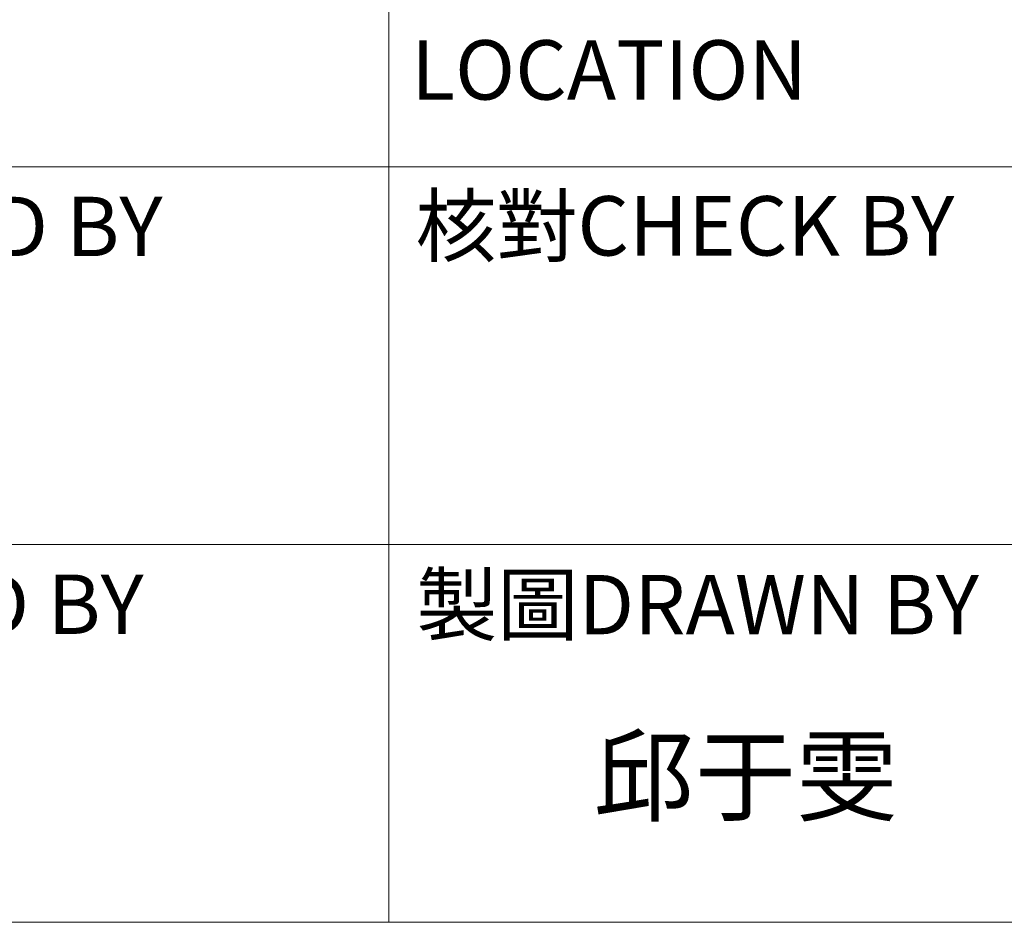
# Model space of a CAD drawing. Units: inches. Extents: x -1638 to 342737, y -49206 to 36849.
# Drawn here: x 49419 to 50732, y -19342 to -18138 of the extents above; entities that cross this region are included whole.
import ezdxf

# ---------------------------------------------------------------- set-up
doc = ezdxf.new("R2010")
doc.units = ezdxf.units.IN
doc.header["$MEASUREMENT"] = 0
doc.layers.add('標註', color=3, linetype='Continuous')
doc.styles.get("Standard").update_dxf_attribs({"font": 'simsun.ttc'})

msp = doc.modelspace()

# ---------------------------------------------------------------- linework, layer by layer
at = {"color": 0, "lineweight": 13}
for p, q in [((49911.895, -2453.3623), (49911.895, -18334.6165)), ((49911.895, -2453.3623), (49911.895, -18334.6165)), ((49911.895, -18334.6165), (38031.895, -18334.6165)), ((49911.895, -18334.6165), (38031.895, -18334.6165))]:
    msp.add_line(p, q, dxfattribs=at)
at = {"color": 1, "linetype": 'Continuous', "lineweight": 13}
msp.add_line((49911.895, -2453.3623), (49911.895, -18334.6165), dxfattribs=at)
at = {"color": 1, "lineweight": 13}
msp.add_line((49911.895, -18334.6165), (38031.895, -18334.6165), dxfattribs=at)
at = {"color": 0, "linetype": 'Continuous', "lineweight": 13}
for p, q in [((54042.1292, -18334.6165), (49911.895, -18334.6165)), ((49911.895, -18334.6165), (49911.895, -19341.9907)), ((47757.2155, -18838.3036), (51003.2187, -18838.3036)), ((51003.2187, -19341.9907), (47757.2155, -19341.9907))]:
    msp.add_line(p, q, dxfattribs=at)

# ---------------------------------------------------------------- texts
at = {"lineweight": 13}
for s, p in [('LOCATION', (49941.3807, -18244.9048)), ('承認APPROVED BY', (48689.8348, -18453.6839)), ('核對CHECK BY', (49947.1041, -18452.8414)), ('設計DESIGNED BY', (48691.5419, -18957.4654)), ('製圖DRAWN BY', (49948.4299, -18958.0106))]:
    msp.add_text(s, height=79.2, dxfattribs=at).set_placement(p)
at = {"layer": '標註', "lineweight": 13}
msp.add_text('邱于雯', height=99, dxfattribs=at).set_placement((50184.7585, -19196.6563))

doc.saveas('drawing.dxf')
